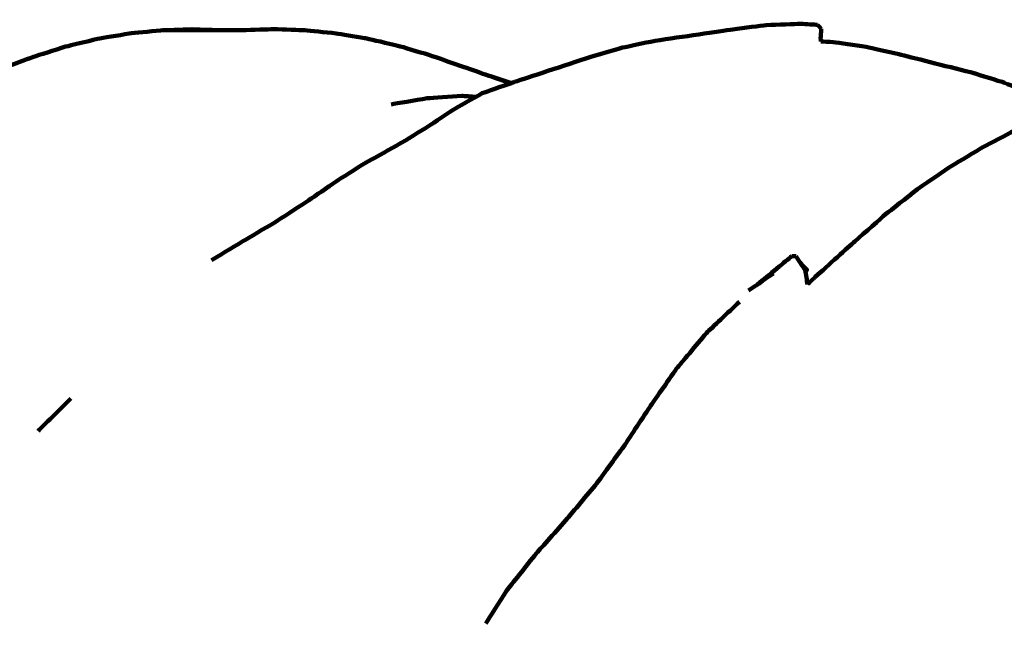
# Model space of a CAD drawing. Units: millimetres. Extents: x -5296 to 5296, y -6141 to 6141.
# Drawn here: x 2017 to 2098, y 4386 to 4437 of the extents above; entities that cross this region are included whole.
import ezdxf
from ezdxf.lldxf.tags import DXFTag

# ---------------------------------------------------------------- set-up
doc = ezdxf.new("R2010")
doc.units = ezdxf.units.MM
doc.header["$MEASUREMENT"] = 0
doc.layers.add('layer 1', color=7, linetype='Continuous')
doc.layers.add('Make2D$Visible$Curves', color=7, linetype='Continuous')
tags = doc.linetypes.add('New Line1', pattern=[6, 3.9, -2.1]).pattern_tags.tags
tags[6:7] = [DXFTag(74, 4), DXFTag(75, 0), DXFTag(340, '0'), DXFTag(46, 1.0), DXFTag(50, 0.0), DXFTag(44, 0.0), DXFTag(45, 0.0)]
tags[4:5] = [DXFTag(74, 4), DXFTag(75, 0), DXFTag(340, '0'), DXFTag(46, 1.0), DXFTag(50, 0.0), DXFTag(44, 0.0), DXFTag(45, 0.0)]

msp = doc.modelspace()

# ---------------------------------------------------------------- linework, layer by layer
at = {"layer": 'layer 1', "color": 250, "linetype": 'New Line1', "lineweight": 100}
msp.add_open_spline([(2401.1709, 6141.1597), (3292.3585, 6141.1597), (4392.9898, 5446.5426), (4392.9898, 4441.2412), (4392.9898, 4441.2412), (4392.9898, 3348.5494), (4397.6794, 3028.8901), (4399.7205, 2302.0219), (4399.7205, 2302.0219), (4891.1055, 1989.6499), (5296.1685, 1433.483), (5296.1685, 835.2412), (5296.1685, 835.2412), (5296.1685, -144.0857), (5295.0318, -618.9107), (5295.0318, -1603.8608), (5295.0318, -1603.8608), (5295.0318, -2134.2708), (4916.4518, -2748.816), (4496.82, -3064.3881), (4496.82, -3064.3881), (4277.4333, -3229.3716), (3024.236, -3778.0897), (2678.7492, -3930.1235), (2678.7492, -3930.1235), (2494.1093, -4011.3755), (2289.9793, -4056.487), (2075.3022, -4056.487), (2075.3022, -4056.487), (2075.3022, -4056.487), (1298.6529, -4056.487), (1298.6529, -4056.487), (1298.6529, -4056.487), (1298.6529, -4056.487), (1298.6529, -4641.1597), (1298.6529, -4641.1597), (1298.6529, -4641.1597), (1298.6529, -5469.587), (627.0801, -6141.1597), (-201.3471, -6141.1597), (-201.3471, -6141.1597), (-753.4335, -6141.1597), (-1306.3849, -6141.1597), (-1858.4643, -6141.1597), (-1858.4643, -6141.1597), (-2613.7854, -6141.1597), (-3238.7145, -5582.8855), (-3343.1284, -4856.4599), (-3343.1284, -4856.4599), (-3476.2252, -3930.4808), (-3548.8645, -1985.9963), (-3548.8645, -1024.6279), (-3548.8645, -1024.6279), (-3548.8645, -1024.6279), (-3548.8645, -658.7806), (-3548.8645, -658.7806), (-3548.8645, -658.7806), (-3548.8645, -658.7806), (-3796.1687, -658.7806), (-3796.1687, -658.7806), (-3796.1687, -658.7806), (-4624.5959, -658.7806), (-5296.1687, 12.7921), (-5296.1687, 841.2194), (-5296.1687, 841.2194), (-5296.1687, 973.4901), (-5290.018, 1104.5311), (-5290.018, 1240.1469), (-5290.018, 1240.1469), (-5290.018, 1598.7531), (-5164.1725, 1927.9502), (-4954.2368, 2186.0038), (-4954.2368, 2186.0038), (-4392.9744, 2875.9081), (-2711.3513, 5005.6708), (-2131.9105, 5646.6883), (-2131.9105, 5646.6883), (-1857.4168, 5950.352), (-1460.4062, 6141.1597), (-1018.83, 6141.1597), (-1018.83, 6141.1597), (1672.0083, 6141.1597), (-409.4648, 6141.1597), (2401.1709, 6141.1597)], degree=3, knots=[0, 0, 0, 0, 0.0454545, 0.0454545, 0.0454545, 0.0454545, 0.0909091, 0.0909091, 0.0909091, 0.0909091, 0.1363636, 0.1363636, 0.1363636, 0.1363636, 0.1818182, 0.1818182, 0.1818182, 0.1818182, 0.2272727, 0.2272727, 0.2272727, 0.2272727, 0.2727273, 0.2727273, 0.2727273, 0.2727273, 0.3181818, 0.3181818, 0.3181818, 0.3181818, 0.3636364, 0.3636364, 0.3636364, 0.3636364, 0.4090909, 0.4090909, 0.4090909, 0.4090909, 0.4545455, 0.4545455, 0.4545455, 0.4545455, 0.5, 0.5, 0.5, 0.5, 0.5454545, 0.5454545, 0.5454545, 0.5454545, 0.5909091, 0.5909091, 0.5909091, 0.5909091, 0.6363636, 0.6363636, 0.6363636, 0.6363636, 0.6818182, 0.6818182, 0.6818182, 0.6818182, 0.7272727, 0.7272727, 0.7272727, 0.7272727, 0.7727273, 0.7727273, 0.7727273, 0.7727273, 0.8181818, 0.8181818, 0.8181818, 0.8181818, 0.8636364, 0.8636364, 0.8636364, 0.8636364, 0.9090909, 0.9090909, 0.9090909, 0.9090909, 1, 1, 1, 1], dxfattribs=at)
at = {"layer": 'Make2D$Visible$Curves', "color": 250, "lineweight": 100}
for points, knots in [([(2078.1189, 4436.1265), (2079.0538, 4436.1621), (2080.4562, 4436.2156), (2080.9236, 4436.2334), (2080.9236, 4436.2334), (2081.3964, 4436.2054), (2082.1055, 4436.1634), (2082.3418, 4436.1494)], [0, 0, 0, 0, 0.3333333, 0.3333333, 0.3333333, 0.3333333, 1, 1, 1, 1]), ([(2028.2718, 4435.6973), (2027.4091, 4435.6097), (2026.1151, 4435.4784), (2025.6837, 4435.4346), (2025.6837, 4435.4346), (2024.8166, 4435.2861), (2023.5159, 4435.0635), (2023.0823, 4434.9893), (2023.0823, 4434.9893), (2022.2094, 4434.7777), (2020.9, 4434.4603), (2020.4635, 4434.3545), (2020.4635, 4434.3545), (2019.5816, 4434.076), (2018.2587, 4433.6583), (2017.8178, 4433.519)], [0, 0, 0, 0, 0.2, 0.2, 0.2, 0.2, 0.4, 0.4, 0.4, 0.4, 0.6, 0.6, 0.6, 0.6, 1, 1, 1, 1]), ([(2028.2718, 4435.6973), (2030.5085, 4435.7), (2033.8635, 4435.7042), (2034.9818, 4435.7056), (2034.9818, 4435.7056), (2035.8454, 4435.7342), (2037.1407, 4435.7772), (2037.5724, 4435.7915), (2037.5724, 4435.7915), (2038.4314, 4435.7622), (2039.7199, 4435.7183), (2040.1494, 4435.7036)], [0, 0, 0, 0, 0.25, 0.25, 0.25, 0.25, 0.5, 0.5, 0.5, 0.5, 1, 1, 1, 1]), ([(2033.1627, 4435.7033), (2032.3907, 4435.7298), (2031.2327, 4435.7695), (2030.8467, 4435.7827), (2030.8467, 4435.7827), (2029.9884, 4435.7542), (2028.7009, 4435.7115), (2028.2718, 4435.6973)], [0, 0, 0, 0, 0.3333333, 0.3333333, 0.3333333, 0.3333333, 1, 1, 1, 1]), ([(2050.3479, 4433.6812), (2049.4997, 4433.9325), (2048.2275, 4434.3094), (2047.8034, 4434.4351), (2047.8034, 4434.4351), (2046.9536, 4434.6315), (2045.6789, 4434.9262), (2045.2541, 4435.0244), (2045.2541, 4435.0244), (2045.192, 4435.0348), (2045.0989, 4435.0505), (2045.0679, 4435.0557), (2045.0679, 4435.0557), (2044.2837, 4435.1857), (2043.1074, 4435.3808), (2042.7152, 4435.4458), (2042.7152, 4435.4458), (2041.86, 4435.5317), (2040.5771, 4435.6606), (2040.1494, 4435.7036)], [0, 0, 0, 0, 0.1666667, 0.1666667, 0.1666667, 0.1666667, 0.3333333, 0.3333333, 0.3333333, 0.3333333, 0.5, 0.5, 0.5, 0.5, 0.6666667, 0.6666667, 0.6666667, 0.6666667, 1, 1, 1, 1]), ([(2068.9661, 4434.8374), (2071.1005, 4435.1506), (2074.3022, 4435.6203), (2075.3694, 4435.7769), (2075.3694, 4435.7769), (2076.2859, 4435.8934), (2077.6607, 4436.0682), (2078.1189, 4436.1265)], [0, 0, 0, 0, 0.3333333, 0.3333333, 0.3333333, 0.3333333, 1, 1, 1, 1]), ([(2082.6411, 4435.8218), (2082.6234, 4435.5614), (2082.5968, 4435.1707), (2082.5879, 4435.0405), (2082.5879, 4435.0405), (2082.5879, 4435.0405), (2082.5879, 4435.0404), (2082.5879, 4435.0404)], [0, 0, 0, 0, 0.3333333, 0.3333333, 0.3333333, 0.3333333, 1, 1, 1, 1]), ([(2068.9661, 4434.8374), (2068.0741, 4434.6496), (2066.7361, 4434.3678), (2066.2901, 4434.2739), (2066.2901, 4434.2739), (2065.4161, 4434.019), (2064.1052, 4433.6367), (2063.6682, 4433.5093), (2063.6682, 4433.5093), (2061.5815, 4432.8254), (2058.4514, 4431.7995), (2057.408, 4431.4575)], [0, 0, 0, 0, 0.25, 0.25, 0.25, 0.25, 0.5, 0.5, 0.5, 0.5, 1, 1, 1, 1]), ([(2086.347, 4434.3394), (2085.4418, 4434.4686), (2084.0842, 4434.6624), (2083.6316, 4434.7271), (2083.6316, 4434.7271), (2083.2916, 4434.7454), (2082.7816, 4434.7729), (2082.6116, 4434.782)], [0, 0, 0, 0, 0.3333333, 0.3333333, 0.3333333, 0.3333333, 1, 1, 1, 1]), ([(2094.9109, 4432.25), (2092.944, 4432.7448), (2089.9935, 4433.487), (2089.01, 4433.7344), (2089.01, 4433.7344), (2088.1223, 4433.936), (2086.7908, 4434.2385), (2086.347, 4434.3394)], [0, 0, 0, 0, 0.3333333, 0.3333333, 0.3333333, 0.3333333, 1, 1, 1, 1]), ([(2102.7016, 4429.261), (2102.6649, 4429.2803), (2102.6099, 4429.3092), (2102.5916, 4429.3188), (2102.5916, 4429.3188), (2101.7508, 4429.7023), (2100.4895, 4430.2775), (2100.0691, 4430.4692), (2100.0691, 4430.4692), (2099.2164, 4430.7964), (2097.9374, 4431.2871), (2097.511, 4431.4507), (2097.511, 4431.4507), (2096.6443, 4431.7171), (2095.3443, 4432.1168), (2094.9109, 4432.25)], [0, 0, 0, 0, 0.2, 0.2, 0.2, 0.2, 0.4, 0.4, 0.4, 0.4, 0.6, 0.6, 0.6, 0.6, 1, 1, 1, 1]), ([(2054.806, 4432.1327), (2055.3068, 4431.9587), (2056.058, 4431.6978), (2056.3084, 4431.6108), (2056.3084, 4431.6108), (2056.5644, 4431.5208), (2056.9484, 4431.3858), (2057.0763, 4431.3408)], [0, 0, 0, 0, 0.3333333, 0.3333333, 0.3333333, 0.3333333, 1, 1, 1, 1]), ([(2054.7398, 4430.5186), (2053.9424, 4430.0628), (2052.7464, 4429.3792), (2052.3477, 4429.1514), (2052.3477, 4429.1514), (2051.5889, 4428.6496), (2050.4507, 4427.8969), (2050.0713, 4427.646), (2050.0713, 4427.646), (2049.2831, 4427.1678), (2048.1007, 4426.4505), (2047.7066, 4426.2114), (2047.7066, 4426.2114), (2046.8678, 4425.752), (2045.6096, 4425.0627), (2045.1902, 4424.833), (2045.1902, 4424.833), (2044.3703, 4424.3127), (2043.1405, 4423.5321), (2042.7305, 4423.272), (2042.7305, 4423.272), (2042.6335, 4423.2036), (2042.4881, 4423.1011), (2042.4396, 4423.0669), (2042.4396, 4423.0669), (2041.7237, 4422.5754), (2040.65, 4421.8381), (2040.292, 4421.5923), (2040.292, 4421.5923), (2039.4454, 4421.0426), (2038.1755, 4420.2182), (2037.7522, 4419.9434), (2037.7522, 4419.9434), (2036.8501, 4419.4115), (2035.4969, 4418.6136), (2035.0458, 4418.3477), (2035.0458, 4418.3477), (2034.1893, 4417.8274), (2032.9044, 4417.047), (2032.4762, 4416.7869)], [0, 0, 0, 0, 0.0909091, 0.0909091, 0.0909091, 0.0909091, 0.1818182, 0.1818182, 0.1818182, 0.1818182, 0.2727273, 0.2727273, 0.2727273, 0.2727273, 0.3636364, 0.3636364, 0.3636364, 0.3636364, 0.4545455, 0.4545455, 0.4545455, 0.4545455, 0.5454545, 0.5454545, 0.5454545, 0.5454545, 0.6363636, 0.6363636, 0.6363636, 0.6363636, 0.7272727, 0.7272727, 0.7272727, 0.7272727, 0.8181818, 0.8181818, 0.8181818, 0.8181818, 1, 1, 1, 1]), ([(2054.2228, 4430.223), (2053.839, 4430.2509), (2053.2634, 4430.2927), (2053.0716, 4430.3066), (2053.0716, 4430.3066), (2052.1219, 4430.2422), (2050.6975, 4430.1455), (2050.2227, 4430.1133), (2050.2227, 4430.1133), (2049.2327, 4429.9435), (2047.7478, 4429.6889), (2047.2528, 4429.604)], [0, 0, 0, 0, 0.25, 0.25, 0.25, 0.25, 0.5, 0.5, 0.5, 0.5, 1, 1, 1, 1]), ([(2102.7018, 4429.2611), (2102.0596, 4429.0038), (2101.0963, 4428.6179), (2100.7752, 4428.4893), (2100.7752, 4428.4893), (2099.9364, 4428.0977), (2098.6782, 4427.5103), (2098.2588, 4427.3145), (2098.2588, 4427.3145), (2097.4213, 4426.8678), (2096.1649, 4426.1979), (2095.7461, 4425.9746), (2095.7461, 4425.9746), (2094.8927, 4425.4622), (2093.6125, 4424.6937), (2093.1858, 4424.4375), (2093.1858, 4424.4375), (2092.3081, 4423.8346), (2090.9914, 4422.9303), (2090.5525, 4422.6289), (2090.5525, 4422.6289), (2089.681, 4421.9435), (2088.3738, 4420.9154), (2087.938, 4420.5728)], [0, 0, 0, 0, 0.1428571, 0.1428571, 0.1428571, 0.1428571, 0.2857143, 0.2857143, 0.2857143, 0.2857143, 0.4285714, 0.4285714, 0.4285714, 0.4285714, 0.5714286, 0.5714286, 0.5714286, 0.5714286, 0.7142857, 0.7142857, 0.7142857, 0.7142857, 1, 1, 1, 1]), ([(2081.886, 4415.1733), (2081.9652, 4415.2446), (2082.084, 4415.3516), (2082.1236, 4415.3872), (2082.1236, 4415.3872), (2083.2146, 4416.3704), (2084.851, 4417.8453), (2085.3965, 4418.3369), (2085.3965, 4418.3369), (2086.2437, 4419.0822), (2087.5144, 4420.2001), (2087.938, 4420.5728)], [0, 0, 0, 0, 0.25, 0.25, 0.25, 0.25, 0.5, 0.5, 0.5, 0.5, 1, 1, 1, 1]), ([(2080.5647, 4417.1172), (2080.8189, 4416.736), (2081.2001, 4416.1642), (2081.3272, 4415.9736), (2081.3272, 4415.9736), (2081.3805, 4415.617), (2081.4537, 4415.1267), (2081.5021, 4414.8028)], [0, 0, 0, 0, 0.3333333, 0.3333333, 0.3333333, 0.3333333, 1, 1, 1, 1]), ([(2080.8938, 4416.6236), (2081.0859, 4416.4107), (2081.374, 4416.0913), (2081.47, 4415.9849), (2081.47, 4415.9849), (2081.4284, 4415.9406), (2081.3661, 4415.8742), (2081.3453, 4415.8521)], [0, 0, 0, 0, 0.3333333, 0.3333333, 0.3333333, 0.3333333, 1, 1, 1, 1]), ([(2075.899, 4413.3691), (2074.9965, 4412.5132), (2073.6429, 4411.2292), (2073.1917, 4410.8013), (2073.1917, 4410.8013), (2072.3745, 4409.8268), (2071.1488, 4408.3652), (2070.7403, 4407.8779), (2070.7403, 4407.8779), (2070.002, 4406.8224), (2068.8946, 4405.2392), (2068.5254, 4404.7114), (2068.5254, 4404.7114), (2067.8207, 4403.6429), (2066.7635, 4402.0401), (2066.4112, 4401.5059), (2066.4112, 4401.5059), (2065.6688, 4400.4896), (2064.5553, 4398.9652), (2064.1841, 4398.457), (2064.1841, 4398.457), (2063.3779, 4397.4912), (2062.1685, 4396.0425), (2061.7654, 4395.5596), (2061.7654, 4395.5596), (2060.9082, 4394.5988), (2059.6223, 4393.1576), (2059.1936, 4392.6772), (2059.1936, 4392.6772), (2058.3766, 4391.6484), (2057.151, 4390.1052), (2056.7425, 4389.5908), (2056.7425, 4389.5908), (2056.1739, 4388.6985), (2055.321, 4387.3601), (2055.0367, 4386.914)], [0, 0, 0, 0, 0.1, 0.1, 0.1, 0.1, 0.2, 0.2, 0.2, 0.2, 0.3, 0.3, 0.3, 0.3, 0.4, 0.4, 0.4, 0.4, 0.5, 0.5, 0.5, 0.5, 0.6, 0.6, 0.6, 0.6, 0.7, 0.7, 0.7, 0.7, 0.8, 0.8, 0.8, 0.8, 1, 1, 1, 1])]:
    msp.add_open_spline(points, degree=3, knots=knots, dxfattribs=at)
for points in [[(2033.163, 4435.7033), (2033.1629, 4435.7033), (2033.1627, 4435.7033), (2033.1627, 4435.7033)], [(2082.3418, 4436.1494), (2082.4416, 4436.0402), (2082.5913, 4435.8764), (2082.6411, 4435.8218)], [(2082.5879, 4435.0405), (2082.5958, 4434.9544), (2082.6077, 4434.8252), (2082.6116, 4434.7821)], [(2017.8178, 4433.519), (2016.467, 4433.0148), (2014.4407, 4432.2584), (2013.7653, 4432.0063)], [(2050.3479, 4433.6812), (2051.834, 4433.165), (2054.063, 4432.3908), (2054.806, 4432.1327)], [(2057.1444, 4431.3648), (2056.3429, 4431.0827), (2055.1406, 4430.6596), (2054.7398, 4430.5186)], [(2057.144, 4431.3646), (2056.3646, 4431.6206), (2055.1957, 4432.0047), (2054.806, 4432.1327)], [(2057.408, 4431.4575), (2057.3201, 4431.4266), (2057.1883, 4431.3802), (2057.1444, 4431.3648)], [(2077.3897, 4414.7947), (2078.3327, 4415.5703), (2079.7473, 4416.7338), (2080.2188, 4417.1216)], [(2080.2188, 4417.1216), (2080.3341, 4417.1201), (2080.5071, 4417.1179), (2080.5647, 4417.1172)], [(2081.47, 4415.9849), (2081.4064, 4416.0051), (2081.311, 4416.0355), (2081.2791, 4416.0457)], [(2076.6655, 4414.2997), (2077.3449, 4414.7641), (2078.3642, 4415.4607), (2078.7039, 4415.6929)], [(2081.3472, 4415.84), (2081.3763, 4415.8223), (2081.42, 4415.7959), (2081.4346, 4415.7871)], [(2081.3607, 4415.7525), (2081.3853, 4415.764), (2081.4223, 4415.7813), (2081.4346, 4415.7871)], [(2081.886, 4415.1733), (2081.7581, 4415.0498), (2081.5661, 4414.8645), (2081.5021, 4414.8028)], [(2020.8876, 4405.405), (2019.9938, 4404.5156), (2018.653, 4403.1815), (2018.2061, 4402.7368)]]:
    msp.add_open_spline(points, degree=3, dxfattribs=at)

doc.saveas('drawing.dxf')
